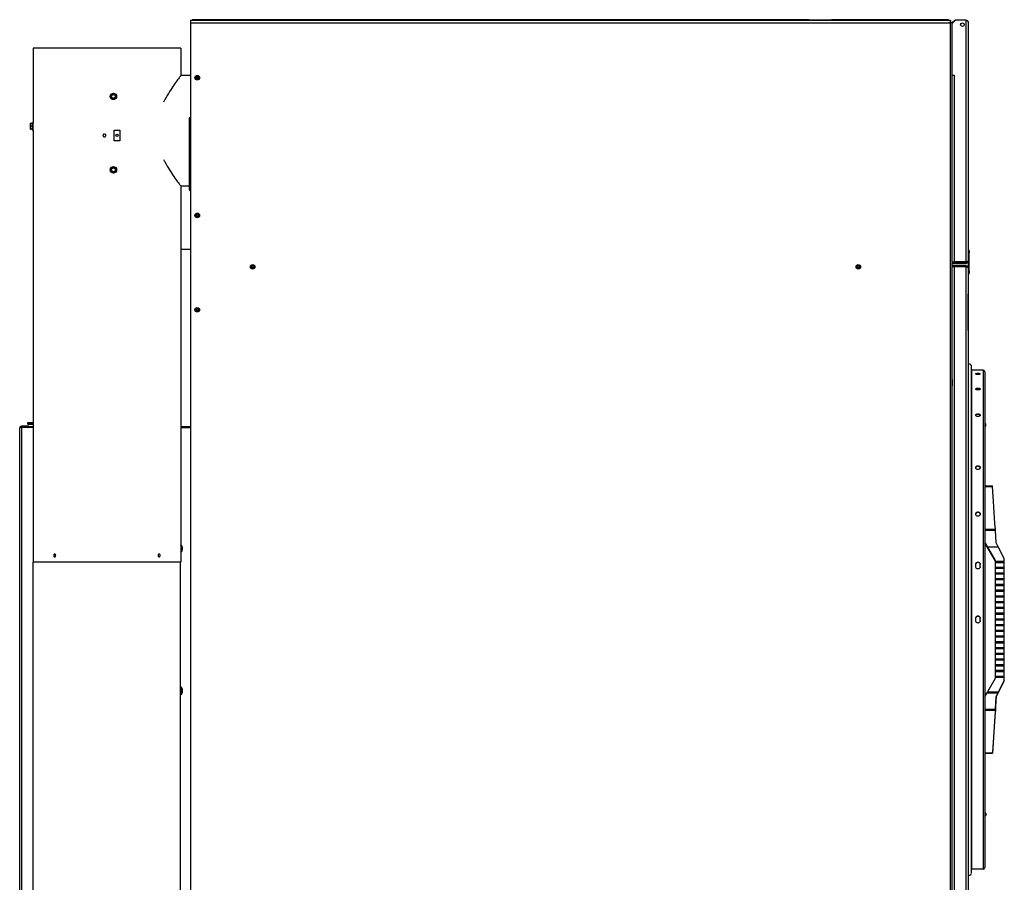
# Model space of a CAD drawing. Units: inches. Extents: x -21 to 217, y -217 to 159.
# Drawn here: x 100 to 154, y -175 to -128 of the extents above; entities that cross this region are included whole.
import ezdxf

# ---------------------------------------------------------------- set-up
doc = ezdxf.new("R2010")
doc.units = ezdxf.units.IN
doc.header["$LTSCALE"] = 16
doc.header["$MEASUREMENT"] = 0
doc.layers.add('Visible Edges(Dexter)', color=7, linetype='Continuous', lineweight=25)
doc.layers.add('Visible Tangent Edges(Dexter)', color=7, linetype='Continuous', lineweight=25)

# ---------------------------------------------------------------- blocks, each defined once
blk = doc.blocks.new('A$C6F341734')
at = {"layer": 'Visible Edges(Dexter)'}
for p, q in [((50.719, 75.698), (9.3, 75.698)), ((9.3, 75.698), (9.3, 75.588)), ((9.727, 75.75), (9.477, 75.75)), ((9.477, 75.75), (9.477, 75.698)), ((42.988, 75.75), (9.727, 75.75)), ((9.727, 75.698), (9.727, 75.75)), ((42.988, 75.75), (43.613, 75.75)), ((42.988, 75.698), (42.988, 75.75)), ((43.613, 75.75), (43.613, 75.698)), ((43.613, 75.75), (44.238, 75.75)), ((44.238, 75.75), (44.238, 75.698)), ((50.363, 75.75), (44.238, 75.75)), ((50.613, 75.75), (50.363, 75.75)), ((50.363, 75.75), (50.363, 75.698)), ((50.613, 75.698), (50.613, 75.75)), ((50.719, 75.651), (50.719, 75.698)), ((50.8, 75.542), (50.988, 75.73)), ((50.925, 75.682), (50.925, 75.73)), ((50.925, 75.73), (50.988, 75.73)), ((50.94, 75.682), (50.925, 75.682)), ((51.565, 75.73), (50.988, 75.73)), ((9.3, 75.588), (9.3, 0.448)), ((50.752, 75.617), (50.8, 75.617)), ((50.8, 75.617), (50.8, 75.636)), ((50.8, 75.636), (50.894, 75.636)), ((50.8, 75.542), (50.8, 75.617)), ((50.8, 72.73), (50.8, 75.542)), ((51.675, 75.619), (51.675, 62.606)), ((8.775, 74.198), (0.728, 74.198)), ((0.728, 74.198), (0.728, 70.155)), ((8.775, 74.198), (8.775, 72.707)), ((9.3, 72.716), (8.783, 72.716)), ((50.8, 62.543), (50.8, 72.73)), ((50.8, 72.73), (50.911, 72.73)), ((50.8, 72.73), (50.911, 72.73)), ((50.911, 72.73), (50.911, 72.73)), ((50.911, 72.73), (50.911, 72.73)), ((4.987, 71.611), (4.965, 71.542)), ((4.965, 71.542), (5.014, 71.489)), ((5.009, 71.68), (4.987, 71.611)), ((5.079, 71.695), (5.009, 71.68)), ((5.014, 71.489), (5.063, 71.436)), ((5.063, 71.436), (5.133, 71.451)), ((5.15, 71.711), (5.079, 71.695)), ((5.133, 71.451), (5.204, 71.467)), ((5.199, 71.658), (5.15, 71.711)), ((5.247, 71.604), (5.199, 71.658)), ((5.204, 71.467), (5.226, 71.536)), ((5.226, 71.536), (5.247, 71.604)), ((9.3, 70.401), (9.238, 70.401)), ((9.238, 70.401), (9.238, 70.151)), ((0.596, 70.104), (0.577, 70.104)), ((0.577, 70.104), (0.577, 70.026)), ((0.577, 70.026), (0.577, 69.87)), ((0.577, 69.87), (0.577, 69.792)), ((0.577, 69.792), (0.596, 69.792)), ((0.697, 70.104), (0.596, 70.104)), ((0.697, 69.948), (0.596, 69.948)), ((0.697, 69.792), (0.596, 69.792)), ((0.697, 69.741), (0.697, 70.155)), ((0.697, 70.155), (0.728, 70.155)), ((0.697, 69.741), (0.728, 69.741)), ((0.728, 69.741), (0.728, 70.155)), ((0.728, 69.741), (0.728, 46.198)), ((9.238, 70.151), (9.3, 70.151)), ((9.238, 70.151), (9.238, 66.527)), ((5.138, 69.737), (5.45, 69.737)), ((5.138, 69.159), (5.138, 69.737)), ((5.45, 69.737), (5.45, 69.159)), ((5.45, 69.159), (5.138, 69.159)), ((4.998, 67.636), (4.962, 67.573)), ((5.034, 67.698), (4.998, 67.636)), ((5.106, 67.698), (5.034, 67.698)), ((5.179, 67.698), (5.106, 67.698)), ((5.215, 67.636), (5.179, 67.698)), ((5.251, 67.573), (5.215, 67.636)), ((4.962, 67.573), (4.998, 67.511)), ((4.998, 67.511), (5.034, 67.448)), ((5.034, 67.448), (5.106, 67.448)), ((5.106, 67.448), (5.179, 67.448)), ((5.179, 67.448), (5.215, 67.511)), ((5.215, 67.511), (5.251, 67.573)), ((8.775, 66.69), (8.775, 46.198)), ((9.238, 66.68), (8.783, 66.68)), ((9.3, 63.23), (8.775, 63.23)), ((51.735, 63.183), (51.675, 63.183)), ((51.735, 63.183), (51.735, 63.058)), ((51.735, 62.058), (51.735, 63.058)), ((50.8, 62.558), (50.911, 62.558)), ((50.8, 62.543), (50.8, 62.495)), ((51.565, 62.543), (50.8, 62.543)), ((50.8, 62.355), (50.8, 62.495)), ((50.8, 62.495), (51.565, 62.495)), ((50.8, 62.355), (50.8, 62.307)), ((51.565, 62.355), (50.8, 62.355)), ((50.8, 0.448), (50.8, 62.307)), ((50.8, 62.307), (51.565, 62.307)), ((50.8, 62.303), (50.911, 62.303)), ((51.565, 62.558), (50.911, 62.558)), ((51.565, 62.303), (50.911, 62.303)), ((51.565, 62.495), (51.565, 62.543)), ((51.565, 62.307), (51.565, 62.355)), ((51.675, 62.606), (51.675, 62.244)), ((51.675, 62.244), (51.675, 22.403)), ((51.675, 61.933), (51.735, 61.933)), ((51.735, 62.058), (51.735, 61.933)), ((51.675, 60.946), (51.685, 60.946)), ((51.685, 60.946), (51.685, 60.821)), ((51.685, 58.821), (51.685, 60.821)), ((51.675, 58.696), (51.685, 58.696)), ((51.685, 58.821), (51.685, 58.696)), ((51.836, 56.909), (51.836, 29.24)), ((52.49, 56.667), (51.865, 56.667)), ((52.083, 56.472), (52.083, 56.45)), ((52.333, 56.45), (52.333, 56.472)), ((52.583, 56.573), (52.583, 29.576)), ((50.802, 56.151), (50.8, 56.151)), ((50.8, 55.808), (50.802, 55.808)), ((50.802, 56.151), (50.802, 55.808)), ((0.679, 53.792), (0.429, 53.792)), ((0.429, 53.792), (0.429, 53.74)), ((0.429, 53.74), (0.679, 53.74)), ((0.69, 53.793), (0.44, 53.793)), ((0.44, 53.793), (0.44, 53.792)), ((0.44, 53.74), (0.44, 53.73)), ((0.44, 53.73), (0.69, 53.73)), ((0.679, 53.74), (0.679, 53.792)), ((0.681, 53.792), (0.679, 53.792)), ((0.681, 53.74), (0.679, 53.74)), ((0.69, 53.73), (0.69, 53.793)), ((0.728, 53.793), (0.69, 53.793)), ((0.728, 53.73), (0.69, 53.73)), ((52.63, 53.74), (52.583, 53.74)), ((52.63, 53.62), (52.63, 53.74)), ((0, 22.084), (0, 53.517)), ((0.091, 53.579), (0.091, 53.554)), ((0.096, 53.613), (0.096, 53.579)), ((0.5, 53.613), (0.096, 53.613)), ((0.096, 53.579), (0.5, 53.579)), ((0.096, 53.556), (0.728, 53.556)), ((0.125, 53.556), (0.125, 53.579)), ((0.5, 53.579), (0.5, 53.613)), ((0.591, 53.582), (0.5, 53.582)), ((0.728, 53.579), (0.5, 53.579)), ((0.728, 53.582), (0.591, 53.582)), ((0.591, 53.579), (0.591, 53.582)), ((9.3, 53.579), (8.775, 53.579)), ((8.775, 53.546), (9.3, 53.546)), ((52.583, 53.62), (52.63, 53.62)), ((52.583, 50.36), (52.999, 50.36)), ((53.208, 47.267), (53.162, 47.955)), ((52.583, 47.267), (52.709, 47.049)), ((53.146, 46.292), (52.583, 47.266)), ((52.604, 47.231), (52.604, 47.231)), ((52.604, 47.231), (52.604, 47.231)), ((52.604, 47.231), (53.126, 46.327)), ((53.126, 46.327), (52.604, 47.231)), ((53.319, 47.049), (53.208, 47.267)), ((52.709, 47.049), (53.146, 46.292)), ((52.709, 47.049), (53.319, 47.049)), ((53.646, 46.408), (53.319, 47.049)), ((8.775, 46.198), (0.728, 46.198)), ((0.736, 17.198), (0.736, 46.198)), ((8.766, 17.198), (8.766, 46.198)), ((53.126, 46.327), (53.126, 46.327)), ((53.146, 46.292), (53.146, 39.866)), ((53.208, 46.174), (53.208, 46.234)), ((53.621, 46.234), (53.208, 46.234)), ((53.208, 46.234), (53.646, 46.234)), ((53.646, 46.174), (53.208, 46.174)), ((53.621, 46.234), (53.621, 46.174)), ((53.646, 46.234), (53.621, 46.234)), ((53.646, 46.234), (53.646, 46.408)), ((53.646, 46.234), (53.646, 46.234)), ((53.646, 45.922), (53.646, 46.174)), ((52.083, 46.082), (52.083, 45.96)), ((52.333, 45.96), (52.333, 46.082)), ((53.208, 45.862), (53.208, 45.922)), ((53.621, 45.922), (53.208, 45.922)), ((53.208, 45.922), (53.646, 45.922)), ((53.646, 45.862), (53.208, 45.862)), ((53.208, 45.549), (53.208, 45.609)), ((53.621, 45.609), (53.208, 45.609)), ((53.208, 45.609), (53.646, 45.609)), ((53.621, 45.922), (53.621, 45.862)), ((53.646, 45.921), (53.621, 45.921)), ((53.621, 45.609), (53.621, 45.549)), ((53.646, 45.609), (53.621, 45.609)), ((53.646, 45.922), (53.646, 45.921)), ((53.646, 45.609), (53.646, 45.862)), ((53.646, 45.609), (53.646, 45.609)), ((53.646, 45.549), (53.208, 45.549)), ((53.208, 45.237), (53.208, 45.297)), ((53.621, 45.297), (53.208, 45.297)), ((53.208, 45.297), (53.646, 45.297)), ((53.646, 45.237), (53.208, 45.237)), ((53.621, 45.297), (53.621, 45.237)), ((53.646, 45.296), (53.621, 45.296)), ((53.646, 45.297), (53.646, 45.549)), ((53.646, 45.297), (53.646, 45.296)), ((53.646, 44.984), (53.646, 45.237)), ((53.208, 44.924), (53.208, 44.984)), ((53.621, 44.984), (53.208, 44.984)), ((53.208, 44.984), (53.646, 44.984)), ((53.646, 44.924), (53.208, 44.924)), ((53.208, 44.612), (53.208, 44.672)), ((53.621, 44.672), (53.208, 44.672)), ((53.208, 44.672), (53.646, 44.672)), ((53.646, 44.612), (53.208, 44.612)), ((53.621, 44.984), (53.621, 44.924)), ((53.646, 44.984), (53.621, 44.984)), ((53.621, 44.672), (53.621, 44.612)), ((53.646, 44.671), (53.621, 44.671)), ((53.646, 44.984), (53.646, 44.984)), ((53.646, 44.672), (53.646, 44.924)), ((53.646, 44.672), (53.646, 44.671)), ((53.646, 44.359), (53.646, 44.612)), ((53.208, 44.299), (53.208, 44.359)), ((53.621, 44.359), (53.208, 44.359)), ((53.208, 44.359), (53.646, 44.359)), ((53.646, 44.299), (53.208, 44.299)), ((53.208, 43.987), (53.208, 44.047)), ((53.621, 44.047), (53.208, 44.047)), ((53.208, 44.047), (53.646, 44.047)), ((53.621, 44.359), (53.621, 44.299)), ((53.646, 44.359), (53.621, 44.359)), ((53.621, 44.047), (53.621, 43.987)), ((53.646, 44.046), (53.621, 44.046)), ((53.646, 44.359), (53.646, 44.359)), ((53.646, 44.047), (53.646, 44.299)), ((53.646, 44.047), (53.646, 44.046)), ((53.646, 43.987), (53.208, 43.987)), ((53.208, 43.674), (53.208, 43.734)), ((53.621, 43.734), (53.208, 43.734)), ((53.208, 43.734), (53.646, 43.734)), ((53.646, 43.674), (53.208, 43.674)), ((53.621, 43.734), (53.621, 43.674)), ((53.646, 43.734), (53.621, 43.734)), ((53.646, 43.734), (53.646, 43.987)), ((53.646, 43.734), (53.646, 43.734)), ((53.646, 43.422), (53.646, 43.674)), ((52.083, 43.142), (52.083, 43.017)), ((52.333, 43.017), (52.333, 43.142)), ((53.208, 43.362), (53.208, 43.422)), ((53.621, 43.422), (53.208, 43.422)), ((53.208, 43.422), (53.646, 43.422)), ((53.646, 43.362), (53.208, 43.362)), ((53.208, 43.049), (53.208, 43.109)), ((53.621, 43.109), (53.208, 43.109)), ((53.208, 43.109), (53.646, 43.109)), ((53.646, 43.049), (53.208, 43.049)), ((53.621, 43.422), (53.621, 43.362)), ((53.646, 43.421), (53.621, 43.421)), ((53.621, 43.109), (53.621, 43.049)), ((53.646, 43.109), (53.621, 43.109)), ((53.646, 43.422), (53.646, 43.421)), ((53.646, 43.109), (53.646, 43.362)), ((53.646, 43.109), (53.646, 43.109)), ((53.646, 42.797), (53.646, 43.049)), ((53.208, 42.737), (53.208, 42.797)), ((53.621, 42.797), (53.208, 42.797)), ((53.208, 42.797), (53.646, 42.797)), ((53.646, 42.737), (53.208, 42.737)), ((53.208, 42.424), (53.208, 42.484)), ((53.621, 42.484), (53.208, 42.484)), ((53.208, 42.484), (53.646, 42.484)), ((53.646, 42.424), (53.208, 42.424)), ((53.621, 42.797), (53.621, 42.737)), ((53.646, 42.796), (53.621, 42.796)), ((53.621, 42.484), (53.621, 42.424)), ((53.646, 42.484), (53.621, 42.484)), ((53.646, 42.797), (53.646, 42.796)), ((53.646, 42.484), (53.646, 42.737)), ((53.646, 42.484), (53.646, 42.484)), ((53.646, 42.172), (53.646, 42.424)), ((53.208, 42.112), (53.208, 42.172)), ((53.621, 42.172), (53.208, 42.172)), ((53.208, 42.172), (53.646, 42.172)), ((53.646, 42.112), (53.208, 42.112)), ((53.208, 41.799), (53.208, 41.859)), ((53.621, 41.859), (53.208, 41.859)), ((53.208, 41.859), (53.646, 41.859)), ((53.621, 42.172), (53.621, 42.112)), ((53.646, 42.171), (53.621, 42.171)), ((53.621, 41.859), (53.621, 41.799)), ((53.646, 41.859), (53.621, 41.859)), ((53.646, 42.172), (53.646, 42.171)), ((53.646, 41.859), (53.646, 42.112)), ((53.646, 41.859), (53.646, 41.859)), ((53.646, 41.799), (53.208, 41.799)), ((53.208, 41.487), (53.208, 41.547)), ((53.621, 41.547), (53.208, 41.547)), ((53.208, 41.547), (53.646, 41.547)), ((53.646, 41.487), (53.208, 41.487)), ((53.621, 41.547), (53.621, 41.487)), ((53.646, 41.546), (53.621, 41.546)), ((53.646, 41.547), (53.646, 41.799)), ((53.646, 41.547), (53.646, 41.546)), ((53.646, 41.234), (53.646, 41.487)), ((53.208, 41.174), (53.208, 41.234)), ((53.621, 41.234), (53.208, 41.234)), ((53.208, 41.234), (53.646, 41.234)), ((53.646, 41.174), (53.208, 41.174)), ((53.208, 40.862), (53.208, 40.922)), ((53.621, 40.922), (53.208, 40.922)), ((53.208, 40.922), (53.646, 40.922)), ((53.646, 40.862), (53.208, 40.862)), ((53.621, 41.234), (53.621, 41.174)), ((53.646, 41.234), (53.621, 41.234)), ((53.621, 40.922), (53.621, 40.862)), ((53.646, 40.921), (53.621, 40.921)), ((53.646, 41.234), (53.646, 41.234)), ((53.646, 40.922), (53.646, 41.174)), ((53.646, 40.922), (53.646, 40.921)), ((53.646, 40.609), (53.646, 40.862)), ((53.208, 40.549), (53.208, 40.609)), ((53.621, 40.609), (53.208, 40.609)), ((53.208, 40.609), (53.646, 40.609)), ((53.646, 40.549), (53.208, 40.549)), ((53.208, 40.237), (53.208, 40.297)), ((53.621, 40.297), (53.208, 40.297)), ((53.208, 40.297), (53.646, 40.297)), ((53.646, 40.237), (53.208, 40.237)), ((53.621, 40.609), (53.621, 40.549)), ((53.646, 40.609), (53.621, 40.609)), ((53.621, 40.297), (53.621, 40.237)), ((53.646, 40.296), (53.621, 40.296)), ((53.646, 40.609), (53.646, 40.609)), ((53.646, 40.297), (53.646, 40.549)), ((53.646, 40.297), (53.646, 40.296)), ((53.646, 39.984), (53.646, 40.237)), ((53.146, 39.866), (52.728, 39.143)), ((53.208, 39.924), (53.208, 39.984)), ((53.621, 39.984), (53.208, 39.984)), ((53.208, 39.984), (53.646, 39.984)), ((53.646, 39.924), (53.208, 39.924)), ((53.646, 39.75), (53.208, 38.891)), ((53.336, 39.143), (53.646, 39.75)), ((53.621, 39.984), (53.621, 39.924)), ((53.646, 39.984), (53.621, 39.984)), ((53.646, 39.984), (53.646, 39.984)), ((53.646, 39.75), (53.646, 39.924)), ((53.646, 39.75), (53.646, 39.75)), ((52.692, 39.08), (52.583, 38.892)), ((53.208, 38.891), (53.004, 35.86)), ((53.162, 38.204), (53.208, 38.892)), ((53.208, 38.892), (53.305, 39.08)), ((53.208, 38.891), (53.208, 38.892)), ((52.583, 35.797), (52.999, 35.797)), ((52.584, 32.574), (52.583, 32.574)), ((52.63, 32.527), (52.583, 32.527)), ((52.583, 32.407), (52.63, 32.407)), ((52.584, 32.574), (52.584, 32.527)), ((52.63, 32.527), (52.63, 32.407)), ((52.49, 29.482), (51.865, 29.482))]:
    blk.add_line(p, q, dxfattribs=at)
for centre, radius in [((51.363, 75.48), 0.099), ((9.675, 72.589), 0.125), ((9.675, 72.589), 0.05), ((5.106, 71.573), 0.174), ((5.106, 71.573), 0.1), ((5.294, 69.448), 0.0635), ((5.106, 67.573), 0.174), ((5.106, 67.573), 0.1), ((9.675, 65.089), 0.125), ((9.675, 65.089), 0.05), ((12.691, 62.292), 0.125), ((12.691, 62.292), 0.05), ((45.691, 62.292), 0.125), ((45.691, 62.292), 0.05), ((9.675, 59.948), 0.125), ((9.675, 59.948), 0.05)]:
    blk.add_circle(centre, radius, dxfattribs=at)
for centre, radius, start, end in [((9.477, 75.636), 0.114, 90, 146.7862), ((5.106, 71.573), 0.125, 162.4526, 222.4526), ((5.106, 71.573), 0.125, 102.4526, 162.4526), ((5.106, 71.573), 0.125, 222.4526, 282.4526), ((5.106, 71.573), 0.125, 42.4526, 102.4526), ((5.106, 71.573), 0.125, 282.4526, 342.4526), ((5.106, 71.573), 0.125, 342.4526, 42.4526), ((5.106, 67.573), 0.125, 150, 210), ((5.106, 67.573), 0.125, 90, 150), ((5.106, 67.573), 0.125, 30, 90), ((5.106, 67.573), 0.125, 330, 30), ((5.106, 67.573), 0.125, 210, 270), ((5.106, 67.573), 0.125, 270, 330), ((9.364, 66.527), 0.126, 180, 239.6976), ((51.748, 56.908), 0.0879, 1.0804, 145.9066), ((51.865, 56.726), 0.0598, 241.2381, 270), ((52.49, 56.573), 0.0938, 0, 90), ((8.596, 46.948), 0.281, 309.5867, 50.4133), ((8.627, 46.948), 0.209, 315.2115, 44.7885), ((8.596, 39.198), 0.281, 307.272, 52.728), ((8.627, 39.198), 0.208, 311.838, 48.162), ((52.49, 29.576), 0.0938, 270, 0), ((51.748, 29.241), 0.0879, 214.0934, 358.9196), ((51.865, 29.422), 0.0597, 90, 118.7619)]:
    blk.add_arc(centre, radius, start, end, dxfattribs=at)
for centre, major_axis, ratio, start_param, end_param in [((0.797, 70.026), (-0.221, 0), 0.866025, 5.862651, 6.283185), ((0.797, 70.026), (-0.221, 0), 0.866025, 0, 0.420534), ((0.797, 69.87), (-0.221, 0), 0.866025, 5.862651, 6.283185), ((0.797, 69.87), (-0.221, 0), 0.866025, 0, 0.420534), ((53.004, 50.297), (0.0042, -0.0625), 0.000026, 2.220586, 3.141591), ((53.491, 43.075), (0.81, -12), 0.000026, 1.994752, 2.220586), ((53.16, 47.986), (0.0042, -0.0625), 0.000026, 1.047583, 1.994752), ((52.728, 39.143), (-0.072, -0.125), 0.000168, 1.046907, 1.570506), ((53.336, 39.143), (-0.064, -0.125), 0.000156, 1.04689, 1.570489), ((53.491, 43.075), (0.81, 12), 0.000026, 1.993981, 2.219815), ((53.16, 38.173), (-0.0042, -0.0625), 0.000026, 4.188405, 5.135574), ((53.004, 35.86), (0.0042, 0.0625), 0.000026, 2.219815, 4.712004)]:
    blk.add_ellipse(centre, major_axis=major_axis, ratio=ratio, start_param=start_param, end_param=end_param, dxfattribs=at)
for points, knots in [([(50.719, 75.698), (50.712, 75.698), (50.706, 75.677), (50.699, 75.643), (50.696, 75.627), (50.693, 75.607), (50.69, 75.588)], [-1, -1, -1, -1, -0.335352, -0.335352, -0.335352, 0, 0, 0, 0]), ([(50.69, 75.588), (50.697, 75.613), (50.705, 75.637), (50.712, 75.646), (50.714, 75.649), (50.716, 75.651), (50.719, 75.651)], [0, 0, 0, 0, 0.766065, 0.766065, 0.766065, 1, 1, 1, 1]), ([(51.565, 75.73), (51.603, 75.73), (51.641, 75.708), (51.66, 75.675), (51.67, 75.658), (51.675, 75.638), (51.675, 75.619)], [-1, -1, -1, -1, -0.335653, -0.335653, -0.335653, 0, 0, 0, 0]), ([(50.69, 75.588), (50.715, 75.595), (50.739, 75.603), (50.748, 75.61), (50.751, 75.612), (50.752, 75.614), (50.752, 75.617)], [0, 0, 0, 0, 0.766065, 0.766065, 0.766065, 1, 1, 1, 1]), ([(50.783, 75.606), (50.773, 75.603), (50.76, 75.6), (50.745, 75.598), (50.729, 75.594), (50.709, 75.591), (50.69, 75.588)], [-0.6353467, -0.6353467, -0.6353467, -0.6353467, -0.335352, -0.335352, -0.335352, 0, 0, 0, 0]), ([(8.783, 72.716), (8.783, 72.716), (8.768, 72.696), (8.707, 72.616), (8.662, 72.555), (8.548, 72.398), (8.479, 72.301), (8.328, 72.083), (8.247, 71.961), (8.083, 71.701), (7.995, 71.554), (7.883, 71.349), (7.859, 71.303), (7.835, 71.256)], [12.236591, 12.236591, 12.236591, 12.236591, 13.749323, 13.749323, 15.262055, 15.262055, 16.774788, 16.774788, 18.28752, 18.28752, 19.833935, 19.833935, 20.265419, 20.265419, 20.265419, 20.265419]), ([(4.693, 69.448), (4.693, 69.438), (4.691, 69.428), (4.684, 69.409), (4.678, 69.4), (4.664, 69.386), (4.655, 69.38), (4.636, 69.372), (4.625, 69.37), (4.606, 69.37), (4.595, 69.372), (4.576, 69.38), (4.567, 69.386), (4.553, 69.4), (4.547, 69.409), (4.539, 69.428), (4.537, 69.438), (4.537, 69.458), (4.539, 69.469), (4.547, 69.488), (4.553, 69.497), (4.567, 69.51), (4.576, 69.516), (4.595, 69.524), (4.606, 69.526), (4.625, 69.526), (4.636, 69.524), (4.655, 69.516), (4.664, 69.51), (4.678, 69.497), (4.684, 69.488), (4.691, 69.469), (4.693, 69.458), (4.693, 69.448)], [0, 0, 0, 0, 0.074747, 0.074747, 0.149493, 0.149493, 0.22427, 0.22427, 0.299047, 0.299047, 0.373862, 0.373862, 0.448677, 0.448677, 0.523427, 0.523427, 0.598178, 0.598178, 0.672928, 0.672928, 0.747678, 0.747678, 0.822493, 0.822493, 0.897308, 0.897308, 0.972085, 0.972085, 1.046862, 1.046862, 1.121608, 1.121608, 1.196355, 1.196355, 1.196355, 1.196355]), ([(7.835, 68.14), (7.859, 68.094), (7.883, 68.048), (7.995, 67.843), (8.083, 67.695), (8.247, 67.436), (8.328, 67.314), (8.479, 67.095), (8.548, 66.999), (8.662, 66.842), (8.707, 66.781), (8.768, 66.7), (8.783, 66.68), (8.783, 66.68)], [28.680945, 28.680945, 28.680945, 28.680945, 29.112428, 29.112428, 30.658844, 30.658844, 32.171576, 32.171576, 33.684308, 33.684308, 35.197041, 35.197041, 36.709773, 36.709773, 36.709773, 36.709773]), ([(51.565, 62.558), (51.603, 62.568), (51.641, 62.579), (51.66, 62.59), (51.67, 62.595), (51.675, 62.6), (51.675, 62.606)], [-1, -1, -1, -1, -0.335653, -0.335653, -0.335653, 0, 0, 0, 0]), ([(51.618, 62.573), (51.611, 62.562), (51.6, 62.552), (51.587, 62.547), (51.58, 62.545), (51.572, 62.543), (51.565, 62.543)], [0.349498, 0.349498, 0.349498, 0.349498, 0.7660649, 0.7660649, 0.7660649, 1, 1, 1, 1]), ([(51.61, 62.287), (51.603, 62.294), (51.596, 62.299), (51.587, 62.302), (51.58, 62.305), (51.572, 62.307), (51.565, 62.307)], [0.4849171, 0.4849171, 0.4849171, 0.4849171, 0.7660649, 0.7660649, 0.7660649, 1, 1, 1, 1]), ([(51.61, 62.345), (51.631, 62.336), (51.649, 62.319), (51.66, 62.3), (51.67, 62.283), (51.675, 62.263), (51.675, 62.244)], [-0.7315391, -0.7315391, -0.7315391, -0.7315391, -0.3356529, -0.3356529, -0.3356529, 0, 0, 0, 0]), ([(51.618, 62.509), (51.635, 62.518), (51.65, 62.533), (51.66, 62.55), (51.67, 62.567), (51.675, 62.586), (51.675, 62.606)], [-0.679461, -0.679461, -0.679461, -0.679461, -0.3356529, -0.3356529, -0.3356529, 0, 0, 0, 0]), ([(51.656, 62.267), (51.657, 62.266), (51.659, 62.265), (51.66, 62.264), (51.67, 62.257), (51.675, 62.251), (51.675, 62.244)], [-0.3827191, -0.3827191, -0.3827191, -0.3827191, -0.3356529, -0.3356529, -0.3356529, 0, 0, 0, 0]), ([(52.083, 56.472), (52.083, 56.474), (52.086, 56.477), (52.099, 56.482), (52.109, 56.485), (52.131, 56.488), (52.145, 56.49), (52.176, 56.492), (52.193, 56.492), (52.224, 56.492), (52.241, 56.492), (52.272, 56.49), (52.286, 56.488), (52.308, 56.485), (52.317, 56.482), (52.33, 56.477), (52.333, 56.474), (52.333, 56.472)], [0.4783932, 0.4783932, 0.4783932, 0.4783932, 0.5979953, 0.5979953, 0.7175973, 0.7175973, 0.8371962, 0.8371962, 0.9567951, 0.9567951, 1.0763939, 1.0763939, 1.1959928, 1.1959928, 1.3155949, 1.3155949, 1.4351969, 1.4351969, 1.4351969, 1.4351969]), ([(52.333, 56.45), (52.333, 56.447), (52.33, 56.444), (52.317, 56.439), (52.308, 56.436), (52.286, 56.432), (52.272, 56.43), (52.241, 56.428), (52.224, 56.427), (52.208, 56.427), (52.193, 56.427), (52.176, 56.428), (52.145, 56.43), (52.131, 56.432), (52.109, 56.436), (52.099, 56.439), (52.086, 56.444), (52.083, 56.447), (52.083, 56.45)], [-0.4784018, -0.4784018, -0.4784018, -0.4784018, -0.3587998, -0.3587998, -0.2391978, -0.2391978, -0.1195989, -0.1195989, 0, 0, 0, 0.1195989, 0.1195989, 0.2391978, 0.2391978, 0.3587998, 0.3587998, 0.4784018, 0.4784018, 0.4784018, 0.4784018]), ([(52.329, 56.444), (52.327, 56.445), (52.326, 56.445), (52.317, 56.449), (52.308, 56.451), (52.286, 56.455), (52.272, 56.456), (52.241, 56.458), (52.224, 56.459), (52.193, 56.459), (52.176, 56.458), (52.145, 56.456), (52.131, 56.455), (52.109, 56.451), (52.099, 56.449), (52.091, 56.445), (52.089, 56.445), (52.088, 56.444)], [0.5632311, 0.5632311, 0.5632311, 0.5632311, 0.5979953, 0.5979953, 0.7175973, 0.7175973, 0.8371962, 0.8371962, 0.9567951, 0.9567951, 1.076394, 1.076394, 1.1959929, 1.1959929, 1.3155949, 1.3155949, 1.3503591, 1.3503591, 1.3503591, 1.3503591]), ([(52.083, 55.634), (52.083, 55.64), (52.086, 55.646), (52.099, 55.658), (52.109, 55.663), (52.131, 55.672), (52.145, 55.675), (52.176, 55.68), (52.193, 55.681), (52.224, 55.681), (52.241, 55.68), (52.272, 55.675), (52.286, 55.672), (52.308, 55.663), (52.317, 55.658), (52.33, 55.646), (52.333, 55.64), (52.333, 55.634)], [0.478395, 0.478395, 0.478395, 0.478395, 0.5979937, 0.5979937, 0.7175925, 0.7175925, 0.8371912, 0.8371912, 0.95679, 0.95679, 1.0763887, 1.0763887, 1.1959875, 1.1959875, 1.3155862, 1.3155862, 1.435185, 1.435185, 1.435185, 1.435185]), ([(52.333, 55.634), (52.333, 55.628), (52.33, 55.622), (52.317, 55.61), (52.308, 55.604), (52.286, 55.596), (52.272, 55.592), (52.241, 55.587), (52.224, 55.586), (52.208, 55.586), (52.193, 55.586), (52.176, 55.587), (52.145, 55.592), (52.131, 55.596), (52.109, 55.604), (52.099, 55.61), (52.086, 55.622), (52.083, 55.628), (52.083, 55.634)], [1.435185, 1.435185, 1.435185, 1.435185, 1.5547837, 1.5547837, 1.6743825, 1.6743825, 1.7939812, 1.7939812, 1.91358, 1.91358, 1.91358, 2.0331787, 2.0331787, 2.1527775, 2.1527775, 2.2723762, 2.2723762, 2.391975, 2.391975, 2.391975, 2.391975]), ([(52.326, 55.618), (52.326, 55.619), (52.325, 55.62), (52.317, 55.627), (52.308, 55.632), (52.286, 55.64), (52.272, 55.644), (52.241, 55.649), (52.224, 55.65), (52.193, 55.65), (52.176, 55.649), (52.145, 55.644), (52.131, 55.64), (52.109, 55.632), (52.099, 55.627), (52.092, 55.62), (52.091, 55.619), (52.09, 55.618)], [0.5807138, 0.5807138, 0.5807138, 0.5807138, 0.5979938, 0.5979938, 0.7175925, 0.7175925, 0.8371913, 0.8371913, 0.95679, 0.95679, 1.0763888, 1.0763888, 1.1959875, 1.1959875, 1.3155863, 1.3155863, 1.3328663, 1.3328663, 1.3328663, 1.3328663]), ([(52.083, 54.212), (52.083, 54.221), (52.086, 54.23), (52.099, 54.248), (52.109, 54.256), (52.131, 54.268), (52.145, 54.274), (52.176, 54.281), (52.193, 54.283), (52.224, 54.283), (52.241, 54.281), (52.272, 54.274), (52.286, 54.268), (52.308, 54.256), (52.317, 54.248), (52.33, 54.23), (52.333, 54.221), (52.333, 54.212)], [0.478395, 0.478395, 0.478395, 0.478395, 0.5979937, 0.5979937, 0.7175925, 0.7175925, 0.8371912, 0.8371912, 0.95679, 0.95679, 1.0763887, 1.0763887, 1.1959875, 1.1959875, 1.3155862, 1.3155862, 1.435185, 1.435185, 1.435185, 1.435185]), ([(52.333, 54.212), (52.333, 54.203), (52.33, 54.193), (52.317, 54.175), (52.308, 54.167), (52.286, 54.154), (52.272, 54.149), (52.241, 54.141), (52.224, 54.139), (52.208, 54.139), (52.193, 54.139), (52.176, 54.141), (52.145, 54.149), (52.131, 54.154), (52.109, 54.167), (52.099, 54.175), (52.086, 54.193), (52.083, 54.203), (52.083, 54.212)], [1.435185, 1.435185, 1.435185, 1.435185, 1.5547837, 1.5547837, 1.6743825, 1.6743825, 1.7939812, 1.7939812, 1.91358, 1.91358, 1.91358, 2.0331787, 2.0331787, 2.1527775, 2.1527775, 2.2723762, 2.2723762, 2.391975, 2.391975, 2.391975, 2.391975]), ([(52.331, 54.198), (52.329, 54.202), (52.327, 54.207), (52.317, 54.22), (52.308, 54.228), (52.286, 54.24), (52.272, 54.246), (52.241, 54.253), (52.224, 54.255), (52.193, 54.255), (52.176, 54.253), (52.145, 54.246), (52.131, 54.24), (52.109, 54.228), (52.099, 54.22), (52.09, 54.207), (52.087, 54.202), (52.086, 54.198)], [0.5388438, 0.5388438, 0.5388438, 0.5388438, 0.5979938, 0.5979938, 0.7175925, 0.7175925, 0.8371913, 0.8371913, 0.95679, 0.95679, 1.0763888, 1.0763888, 1.1959875, 1.1959875, 1.3155863, 1.3155863, 1.3747362, 1.3747362, 1.3747362, 1.3747362]), ([(0.096, 53.613), (0.061, 53.613), (0.028, 53.593), (0.011, 53.562), (0.004, 53.548), (0, 53.533), (0, 53.517)], [-1, -1, -1, -1, -0.312053, -0.312053, -0.312053, 0, 0, 0, 0]), ([(0.038, 53.54), (0.027, 53.536), (0.018, 53.533), (0.011, 53.529), (0.004, 53.525), (0, 53.521), (0, 53.517)], [-0.585534, -0.585534, -0.585534, -0.585534, -0.3120534, -0.3120534, -0.3120534, 0, 0, 0, 0]), ([(0.038, 53.54), (0.045, 53.556), (0.057, 53.569), (0.074, 53.575), (0.081, 53.578), (0.088, 53.579), (0.096, 53.579)], [0.23646, 0.23646, 0.23646, 0.23646, 0.7660649, 0.7660649, 0.7660649, 1, 1, 1, 1]), ([(52.083, 51.353), (52.083, 51.365), (52.086, 51.379), (52.099, 51.403), (52.109, 51.414), (52.131, 51.432), (52.145, 51.439), (52.176, 51.449), (52.193, 51.452), (52.224, 51.452), (52.241, 51.449), (52.272, 51.439), (52.286, 51.432), (52.308, 51.414), (52.317, 51.403), (52.33, 51.379), (52.333, 51.365), (52.333, 51.353)], [0.478395, 0.478395, 0.478395, 0.478395, 0.5979937, 0.5979937, 0.7175925, 0.7175925, 0.8371912, 0.8371912, 0.95679, 0.95679, 1.0763887, 1.0763887, 1.1959875, 1.1959875, 1.3155862, 1.3155862, 1.435185, 1.435185, 1.435185, 1.435185]), ([(52.333, 51.353), (52.333, 51.341), (52.33, 51.327), (52.317, 51.303), (52.308, 51.292), (52.286, 51.274), (52.272, 51.266), (52.241, 51.256), (52.224, 51.253), (52.208, 51.253), (52.193, 51.253), (52.176, 51.256), (52.145, 51.266), (52.131, 51.274), (52.109, 51.292), (52.099, 51.303), (52.086, 51.327), (52.083, 51.341), (52.083, 51.353)], [1.435185, 1.435185, 1.435185, 1.435185, 1.5547837, 1.5547837, 1.6743825, 1.6743825, 1.7939812, 1.7939812, 1.91358, 1.91358, 1.91358, 2.0331787, 2.0331787, 2.1527775, 2.1527775, 2.2723762, 2.2723762, 2.391975, 2.391975, 2.391975, 2.391975]), ([(52.333, 51.343), (52.331, 51.352), (52.328, 51.361), (52.317, 51.382), (52.308, 51.393), (52.286, 51.411), (52.272, 51.419), (52.241, 51.429), (52.224, 51.431), (52.193, 51.431), (52.176, 51.429), (52.145, 51.419), (52.131, 51.411), (52.109, 51.393), (52.099, 51.382), (52.088, 51.361), (52.085, 51.352), (52.084, 51.343)], [0.5110775, 0.5110775, 0.5110775, 0.5110775, 0.5979938, 0.5979938, 0.7175925, 0.7175925, 0.8371913, 0.8371913, 0.95679, 0.95679, 1.0763888, 1.0763888, 1.1959875, 1.1959875, 1.3155863, 1.3155863, 1.4025025, 1.4025025, 1.4025025, 1.4025025]), ([(52.083, 48.823), (52.083, 48.838), (52.086, 48.853), (52.099, 48.881), (52.109, 48.893), (52.131, 48.913), (52.145, 48.922), (52.176, 48.934), (52.193, 48.937), (52.224, 48.937), (52.241, 48.934), (52.272, 48.922), (52.286, 48.913), (52.308, 48.893), (52.317, 48.881), (52.33, 48.853), (52.333, 48.838), (52.333, 48.823)], [0.478395, 0.478395, 0.478395, 0.478395, 0.5979937, 0.5979937, 0.7175925, 0.7175925, 0.8371912, 0.8371912, 0.95679, 0.95679, 1.0763887, 1.0763887, 1.1959875, 1.1959875, 1.3155862, 1.3155862, 1.435185, 1.435185, 1.435185, 1.435185]), ([(52.333, 48.823), (52.333, 48.809), (52.33, 48.794), (52.317, 48.766), (52.308, 48.753), (52.286, 48.733), (52.272, 48.724), (52.241, 48.713), (52.224, 48.71), (52.208, 48.71), (52.193, 48.71), (52.176, 48.713), (52.145, 48.724), (52.131, 48.733), (52.109, 48.753), (52.099, 48.766), (52.086, 48.794), (52.083, 48.809), (52.083, 48.823)], [1.435185, 1.435185, 1.435185, 1.435185, 1.5547837, 1.5547837, 1.6743825, 1.6743825, 1.7939812, 1.7939812, 1.91358, 1.91358, 1.91358, 2.0331787, 2.0331787, 2.1527775, 2.1527775, 2.2723762, 2.2723762, 2.391975, 2.391975, 2.391975, 2.391975]), ([(52.333, 48.816), (52.332, 48.828), (52.329, 48.841), (52.317, 48.866), (52.308, 48.879), (52.286, 48.899), (52.272, 48.908), (52.241, 48.919), (52.224, 48.922), (52.193, 48.922), (52.176, 48.919), (52.145, 48.908), (52.131, 48.899), (52.109, 48.879), (52.099, 48.866), (52.088, 48.841), (52.084, 48.828), (52.084, 48.816)], [0.498355, 0.498355, 0.498355, 0.498355, 0.5979938, 0.5979938, 0.7175925, 0.7175925, 0.8371913, 0.8371913, 0.95679, 0.95679, 1.0763888, 1.0763888, 1.1959875, 1.1959875, 1.3155863, 1.3155863, 1.4152251, 1.4152251, 1.4152251, 1.4152251]), ([(1.96, 46.573), (1.96, 46.564), (1.959, 46.554), (1.953, 46.535), (1.949, 46.526), (1.94, 46.513), (1.933, 46.507), (1.92, 46.499), (1.913, 46.497), (1.899, 46.497), (1.892, 46.499), (1.879, 46.507), (1.873, 46.513), (1.864, 46.526), (1.86, 46.535), (1.854, 46.554), (1.853, 46.564), (1.853, 46.583), (1.854, 46.593), (1.86, 46.612), (1.864, 46.62), (1.873, 46.634), (1.879, 46.64), (1.892, 46.647), (1.899, 46.649), (1.913, 46.649), (1.92, 46.647), (1.933, 46.64), (1.94, 46.634), (1.949, 46.62), (1.953, 46.612), (1.959, 46.593), (1.96, 46.583), (1.96, 46.573)], [0, 0, 0, 0, 0.072717, 0.072717, 0.145435, 0.145435, 0.218152, 0.218152, 0.29087, 0.29087, 0.363587, 0.363587, 0.436305, 0.436305, 0.509022, 0.509022, 0.58174, 0.58174, 0.654457, 0.654457, 0.727175, 0.727175, 0.799892, 0.799892, 0.872609, 0.872609, 0.945327, 0.945327, 1.018044, 1.018044, 1.090762, 1.090762, 1.163479, 1.163479, 1.163479, 1.163479]), ([(7.543, 46.573), (7.543, 46.583), (7.544, 46.593), (7.549, 46.612), (7.554, 46.62), (7.563, 46.634), (7.569, 46.64), (7.583, 46.647), (7.59, 46.649), (7.603, 46.649), (7.611, 46.647), (7.624, 46.64), (7.63, 46.634), (7.639, 46.62), (7.643, 46.612), (7.649, 46.593), (7.65, 46.583), (7.65, 46.564), (7.649, 46.554), (7.643, 46.535), (7.639, 46.526), (7.63, 46.513), (7.624, 46.507), (7.611, 46.499), (7.603, 46.497), (7.59, 46.497), (7.583, 46.499), (7.569, 46.507), (7.563, 46.513), (7.554, 46.526), (7.549, 46.535), (7.544, 46.554), (7.543, 46.564), (7.543, 46.573)], [0, 0, 0, 0, 0.072717, 0.072717, 0.145435, 0.145435, 0.218152, 0.218152, 0.29087, 0.29087, 0.363587, 0.363587, 0.436305, 0.436305, 0.509022, 0.509022, 0.58174, 0.58174, 0.654457, 0.654457, 0.727175, 0.727175, 0.799892, 0.799892, 0.872609, 0.872609, 0.945327, 0.945327, 1.018044, 1.018044, 1.090762, 1.090762, 1.163479, 1.163479, 1.163479, 1.163479]), ([(52.083, 46.082), (52.083, 46.098), (52.086, 46.114), (52.099, 46.144), (52.109, 46.158), (52.131, 46.179), (52.145, 46.189), (52.176, 46.201), (52.193, 46.204), (52.224, 46.204), (52.241, 46.201), (52.272, 46.189), (52.286, 46.179), (52.308, 46.158), (52.317, 46.144), (52.33, 46.114), (52.333, 46.098), (52.333, 46.082)], [0.4783932, 0.4783932, 0.4783932, 0.4783932, 0.5979953, 0.5979953, 0.7175973, 0.7175973, 0.8371962, 0.8371962, 0.9567951, 0.9567951, 1.0763939, 1.0763939, 1.1959928, 1.1959928, 1.3155949, 1.3155949, 1.4351969, 1.4351969, 1.4351969, 1.4351969]), ([(52.333, 46.075), (52.333, 46.09), (52.33, 46.107), (52.317, 46.137), (52.308, 46.15), (52.286, 46.172), (52.272, 46.181), (52.241, 46.194), (52.224, 46.197), (52.193, 46.197), (52.176, 46.194), (52.145, 46.181), (52.131, 46.172), (52.109, 46.15), (52.099, 46.137), (52.086, 46.107), (52.083, 46.09), (52.083, 46.075)], [0.4783932, 0.4783932, 0.4783932, 0.4783932, 0.5979953, 0.5979953, 0.7175973, 0.7175973, 0.8371962, 0.8371962, 0.9567951, 0.9567951, 1.076394, 1.076394, 1.1959929, 1.1959929, 1.3155949, 1.3155949, 1.435197, 1.435197, 1.435197, 1.435197]), ([(52.333, 45.96), (52.333, 45.945), (52.33, 45.929), (52.317, 45.899), (52.308, 45.885), (52.286, 45.863), (52.272, 45.854), (52.241, 45.841), (52.224, 45.838), (52.208, 45.838), (52.193, 45.838), (52.176, 45.841), (52.145, 45.854), (52.131, 45.863), (52.109, 45.885), (52.099, 45.899), (52.086, 45.929), (52.083, 45.945), (52.083, 45.96)], [-0.4784018, -0.4784018, -0.4784018, -0.4784018, -0.3587998, -0.3587998, -0.2391978, -0.2391978, -0.1195989, -0.1195989, 0, 0, 0, 0.1195989, 0.1195989, 0.2391978, 0.2391978, 0.3587998, 0.3587998, 0.4784018, 0.4784018, 0.4784018, 0.4784018]), ([(52.333, 43.142), (52.333, 43.158), (52.33, 43.175), (52.317, 43.205), (52.308, 43.219), (52.286, 43.242), (52.272, 43.251), (52.241, 43.264), (52.224, 43.267), (52.193, 43.267), (52.176, 43.264), (52.145, 43.251), (52.131, 43.242), (52.109, 43.219), (52.099, 43.205), (52.086, 43.175), (52.083, 43.158), (52.083, 43.142)], [0.4784266, 0.4784266, 0.4784266, 0.4784266, 0.5979953, 0.5979953, 0.7175973, 0.7175973, 0.8371962, 0.8371962, 0.9567951, 0.9567951, 1.076394, 1.076394, 1.1959929, 1.1959929, 1.3155949, 1.3155949, 1.4351636, 1.4351636, 1.4351636, 1.4351636]), ([(52.083, 43.142), (52.083, 43.158), (52.086, 43.175), (52.099, 43.205), (52.109, 43.219), (52.131, 43.242), (52.145, 43.251), (52.176, 43.264), (52.193, 43.267), (52.224, 43.267), (52.241, 43.264), (52.272, 43.251), (52.286, 43.242), (52.308, 43.219), (52.317, 43.205), (52.33, 43.175), (52.333, 43.158), (52.333, 43.142)], [0.4783932, 0.4783932, 0.4783932, 0.4783932, 0.5979953, 0.5979953, 0.7175973, 0.7175973, 0.8371962, 0.8371962, 0.9567951, 0.9567951, 1.0763939, 1.0763939, 1.1959928, 1.1959928, 1.3155949, 1.3155949, 1.4351969, 1.4351969, 1.4351969, 1.4351969]), ([(52.333, 43.017), (52.333, 43.001), (52.33, 42.985), (52.317, 42.954), (52.308, 42.94), (52.286, 42.918), (52.272, 42.908), (52.241, 42.895), (52.224, 42.892), (52.208, 42.892), (52.193, 42.892), (52.176, 42.895), (52.145, 42.908), (52.131, 42.918), (52.109, 42.94), (52.099, 42.954), (52.086, 42.985), (52.083, 43.001), (52.083, 43.017)], [-0.4784018, -0.4784018, -0.4784018, -0.4784018, -0.3587998, -0.3587998, -0.2391978, -0.2391978, -0.1195989, -0.1195989, 0, 0, 0, 0.1195989, 0.1195989, 0.2391978, 0.2391978, 0.3587998, 0.3587998, 0.4784018, 0.4784018, 0.4784018, 0.4784018])]:
    blk.add_open_spline(points, degree=3, knots=knots, dxfattribs=at)
for points in [[(51.565, 75.73), (51.623, 75.693), (51.675, 75.656), (51.675, 75.619)], [(50.8, 75.617), (50.8, 75.613), (50.794, 75.61), (50.783, 75.606)], [(51.565, 62.495), (51.583, 62.495), (51.602, 62.5), (51.618, 62.509)], [(51.565, 62.355), (51.58, 62.355), (51.596, 62.351), (51.61, 62.345)], [(51.565, 62.303), (51.58, 62.298), (51.596, 62.292), (51.61, 62.287)], [(51.61, 62.287), (51.628, 62.28), (51.644, 62.273), (51.656, 62.267)], [(0.096, 53.556), (0.075, 53.55), (0.054, 53.545), (0.038, 53.54)]]:
    blk.add_open_spline(points, degree=3, dxfattribs=at)
at = {"layer": 'Visible Tangent Edges(Dexter)'}
for p, q in [((51.565, 62.558), (51.565, 75.73)), ((9.3, 75.588), (50.69, 75.588)), ((50.69, 75.588), (50.69, 0.448)), ((50.911, 72.73), (50.911, 62.558)), ((9.238, 66.527), (9.3, 66.527)), ((51.675, 63.058), (51.735, 63.058)), ((50.911, 62.303), (50.911, 22.344)), ((51.565, 22.344), (51.565, 62.303)), ((51.735, 62.058), (51.675, 62.058)), ((51.675, 60.821), (51.685, 60.821)), ((51.675, 58.821), (51.685, 58.821)), ((51.865, 56.667), (51.865, 29.482)), ((52.49, 56.667), (52.49, 29.482)), ((0.096, 53.556), (0.096, 22.045)), ((52.583, 50.335), (53.001, 50.335)), ((52.583, 48.011), (53.158, 48.011)), ((52.583, 47.955), (53.162, 47.955)), ((52.692, 39.08), (53.305, 39.08)), ((52.728, 39.143), (53.336, 39.143)), ((52.583, 38.204), (53.162, 38.204)), ((52.583, 38.147), (53.158, 38.147)), ((52.583, 35.822), (53.001, 35.822))]:
    blk.add_line(p, q, dxfattribs=at)
for centre in [(9.675, 72.589), (9.675, 65.089), (12.691, 62.292), (45.691, 62.292), (9.675, 59.948)]:
    blk.add_circle(centre, 0.0875, dxfattribs=at)
for points, knots in [([(50.783, 75.606), (50.772, 75.605), (50.761, 75.604), (50.74, 75.601), (50.73, 75.599), (50.715, 75.595), (50.709, 75.594), (50.699, 75.591), (50.694, 75.589), (50.69, 75.588)], [-0.2432165, -0.2432165, -0.2432165, -0.2432165, -0.1588424, -0.1588424, -0.0811705, -0.0811705, -0.036486, -0.036486, 0, 0, 0, 0]), ([(51.623, 62.282), (51.623, 62.283), (51.623, 62.284), (51.621, 62.295), (51.618, 62.305), (51.614, 62.325), (51.612, 62.335), (51.61, 62.345)], [-0.1753036, -0.1753036, -0.1753036, -0.1753036, -0.1669572, -0.1669572, -0.080277, -0.080277, 0, 0, 0, 0]), ([(51.618, 62.509), (51.619, 62.519), (51.62, 62.53), (51.623, 62.551), (51.624, 62.56), (51.625, 62.572), (51.625, 62.574), (51.626, 62.576)], [-0.2634715, -0.2634715, -0.2634715, -0.2634715, -0.1820164, -0.1820164, -0.099579, -0.099579, -0.0852097, -0.0852097, -0.0852097, -0.0852097])]:
    blk.add_open_spline(points, degree=3, knots=knots, dxfattribs=at)

msp = doc.modelspace()

# ---------------------------------------------------------------- block references
msp.add_blockref('A$C6F341734', (100.441, -203.845))

doc.saveas('drawing.dxf')
